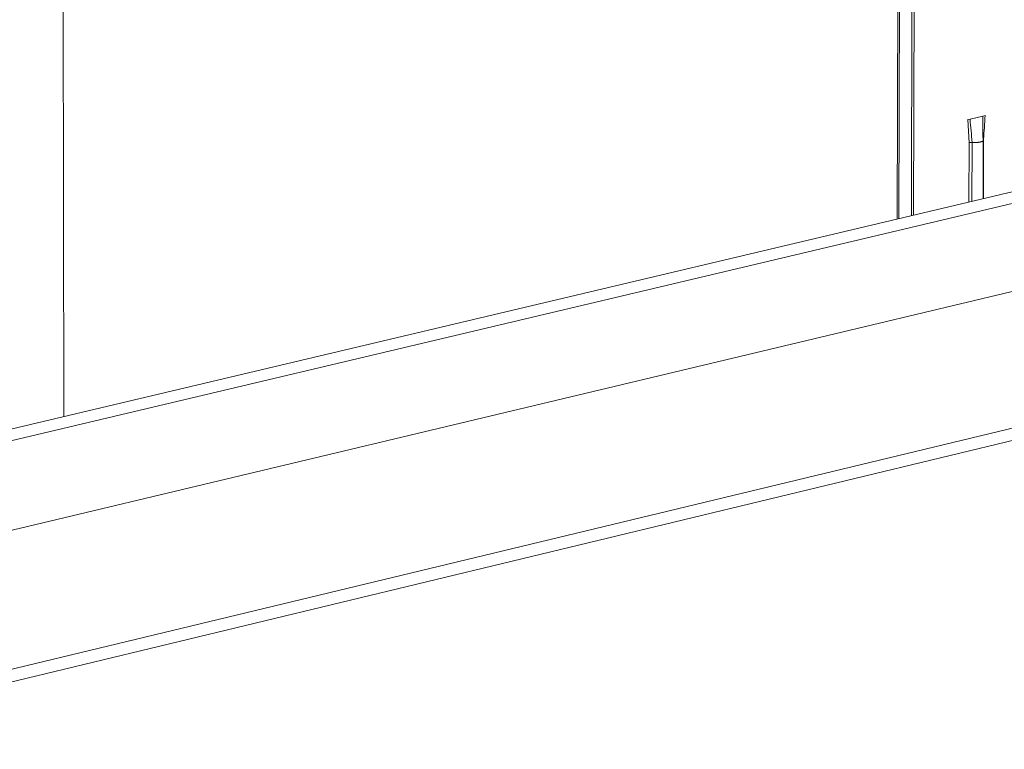
# Model space of a CAD drawing. Extents: x 1094 to 2144, y 0 to 1485.
# Drawn here: x 1645 to 1704, y 741 to 786 of the extents above; entities that cross this region are included whole.
import ezdxf

# ---------------------------------------------------------------- set-up
doc = ezdxf.new("R2010")
doc.units = 0
doc.header["$LTSCALE"] = 15
doc.layers.get('0').update_dxf_attribs({"linetype": 'CONTINUOUS'})
doc.layers.add('rahm2', color=2, linetype='CONTINUOUS', plot=False)
doc.layers.add('UK4', color=4, linetype='CONTINUOUS')

# ---------------------------------------------------------------- blocks, each defined once
blk = doc.blocks.new('W629.de_P6_2')
at = {"lineweight": 0, "extrusion": (-8.32667e-17, 0.965885, 0.258972)}
for p, q in [((204.818, 270.918), (204.645, 411.402)), ((227.976, 377.849), (227.743, 276.359)), ((228.026, 377.827), (227.792, 276.371)), ((228.374, 377.766), (228.135, 276.452)), ((228.431, 377.776), (228.191, 276.466)), ((135.501, 254.467), (238.975, 279.025)), ((229.747, 279.11), (229.685, 279.096)), ((229.685, 279.096), (229.721, 278.462)), ((230.097, 279.193), (229.747, 279.11)), ((230.159, 279.207), (230.097, 279.193)), ((136.177, 254.294), (239.652, 278.87)), ((229.721, 278.462), (229.717, 276.828)), ((229.804, 278.468), (229.8, 276.847)), ((230.104, 276.92), (230.108, 278.522)), ((230.121, 278.557), (230.116, 276.923)), ((240.876, 276.747), (137.003, 251.933)), ((135.956, 247.715), (240.86, 272.999)), ((136.071, 247.384), (240.865, 272.662))]:
    blk.add_line(p, q, dxfattribs=at)
at = {"lineweight": 0}
for points in [[(229.804, 278.468), (229.803, 278.468), (229.802, 278.468), (229.801, 278.468), (229.8, 278.468), (229.799, 278.468), (229.798, 278.468), (229.797, 278.468), (229.796, 278.468), (229.796, 278.468), (229.795, 278.468), (229.794, 278.468), (229.793, 278.468), (229.792, 278.468), (229.791, 278.468), (229.79, 278.468), (229.789, 278.468), (229.788, 278.468), (229.787, 278.468), (229.786, 278.468), (229.785, 278.468), (229.784, 278.468), (229.783, 278.468), (229.782, 278.468), (229.781, 278.468), (229.78, 278.468), (229.779, 278.468), (229.779, 278.468), (229.778, 278.468), (229.777, 278.468), (229.776, 278.468), (229.775, 278.468), (229.774, 278.468), (229.773, 278.468), (229.772, 278.468), (229.771, 278.468), (229.77, 278.468), (229.769, 278.468), (229.768, 278.468), (229.767, 278.468), (229.766, 278.468), (229.765, 278.468), (229.764, 278.468), (229.764, 278.468), (229.763, 278.468), (229.762, 278.468), (229.761, 278.468), (229.76, 278.468), (229.759, 278.468), (229.758, 278.467), (229.757, 278.467), (229.756, 278.467), (229.755, 278.467), (229.754, 278.467), (229.754, 278.467), (229.753, 278.467), (229.752, 278.467), (229.751, 278.467), (229.75, 278.467), (229.749, 278.467), (229.748, 278.467), (229.747, 278.467), (229.747, 278.467), (229.746, 278.466), (229.745, 278.466), (229.744, 278.466), (229.743, 278.466), (229.742, 278.466), (229.742, 278.466), (229.741, 278.466), (229.74, 278.466), (229.739, 278.466), (229.738, 278.465), (229.737, 278.465), (229.737, 278.465), (229.736, 278.465), (229.735, 278.465), (229.734, 278.465), (229.733, 278.465), (229.733, 278.465), (229.732, 278.465), (229.731, 278.464), (229.73, 278.464), (229.73, 278.464), (229.729, 278.464), (229.728, 278.464), (229.727, 278.464), (229.727, 278.464), (229.726, 278.463), (229.725, 278.463), (229.725, 278.463), (229.724, 278.463), (229.723, 278.463), (229.723, 278.463), (229.722, 278.463), (229.721, 278.462)], [(229.816, 278.467), (229.815, 278.467), (229.815, 278.467), (229.815, 278.467), (229.815, 278.467), (229.815, 278.467), (229.815, 278.467), (229.815, 278.467), (229.815, 278.467), (229.814, 278.467), (229.814, 278.467), (229.814, 278.467), (229.814, 278.467), (229.814, 278.467), (229.814, 278.467), (229.814, 278.467), (229.814, 278.467), (229.813, 278.467), (229.813, 278.467), (229.813, 278.467), (229.813, 278.467), (229.813, 278.467), (229.813, 278.467), (229.813, 278.467), (229.813, 278.467), (229.812, 278.467), (229.812, 278.467), (229.812, 278.467), (229.812, 278.467), (229.812, 278.467), (229.812, 278.467), (229.812, 278.467), (229.812, 278.467), (229.811, 278.467), (229.811, 278.467), (229.811, 278.467), (229.811, 278.467), (229.811, 278.467), (229.811, 278.467), (229.811, 278.467), (229.811, 278.467), (229.81, 278.467), (229.81, 278.467), (229.81, 278.467), (229.81, 278.467), (229.81, 278.467), (229.81, 278.467), (229.81, 278.467), (229.81, 278.467), (229.81, 278.467), (229.809, 278.467), (229.809, 278.467), (229.809, 278.467), (229.809, 278.467), (229.809, 278.467), (229.809, 278.467), (229.809, 278.467), (229.809, 278.467), (229.808, 278.467), (229.808, 278.467), (229.808, 278.467), (229.808, 278.467), (229.808, 278.467), (229.808, 278.467), (229.808, 278.467), (229.808, 278.467), (229.807, 278.467), (229.807, 278.467), (229.807, 278.467), (229.807, 278.467), (229.807, 278.467), (229.807, 278.467), (229.807, 278.467), (229.807, 278.467), (229.806, 278.467), (229.806, 278.467), (229.806, 278.467), (229.806, 278.467), (229.806, 278.467), (229.806, 278.467), (229.806, 278.467), (229.806, 278.467), (229.805, 278.467), (229.805, 278.467), (229.805, 278.467), (229.805, 278.467), (229.805, 278.468), (229.805, 278.468), (229.805, 278.468), (229.805, 278.468), (229.804, 278.468), (229.804, 278.468), (229.804, 278.468), (229.804, 278.468), (229.804, 278.468), (229.804, 278.468)], [(230.108, 278.523), (230.108, 278.522), (230.108, 278.521), (230.108, 278.52), (230.108, 278.519), (230.108, 278.518), (230.107, 278.517), (230.107, 278.516), (230.106, 278.515), (230.106, 278.514), (230.105, 278.512), (230.104, 278.511), (230.103, 278.51), (230.102, 278.509), (230.101, 278.508), (230.1, 278.507), (230.099, 278.506), (230.097, 278.505), (230.096, 278.504), (230.095, 278.503), (230.093, 278.502), (230.091, 278.501), (230.09, 278.5), (230.088, 278.499), (230.086, 278.498), (230.084, 278.497), (230.082, 278.496), (230.08, 278.495), (230.078, 278.494), (230.075, 278.493), (230.073, 278.493), (230.07, 278.492), (230.068, 278.491), (230.065, 278.49), (230.063, 278.489), (230.06, 278.488), (230.057, 278.487), (230.054, 278.486), (230.051, 278.486), (230.048, 278.485), (230.045, 278.484), (230.042, 278.483), (230.039, 278.482), (230.036, 278.482), (230.033, 278.481), (230.029, 278.48), (230.026, 278.48), (230.022, 278.479), (230.019, 278.478), (230.015, 278.478), (230.012, 278.477), (230.008, 278.476), (230.004, 278.476), (230, 278.475), (229.996, 278.474), (229.993, 278.474), (229.989, 278.473), (229.985, 278.473), (229.981, 278.472), (229.977, 278.472), (229.972, 278.471), (229.968, 278.471), (229.964, 278.47), (229.96, 278.47), (229.956, 278.47), (229.951, 278.469), (229.947, 278.469), (229.943, 278.469), (229.938, 278.468), (229.934, 278.468), (229.93, 278.468), (229.925, 278.467), (229.921, 278.467), (229.916, 278.467), (229.912, 278.467), (229.907, 278.466), (229.903, 278.466), (229.898, 278.466), (229.893, 278.466), (229.889, 278.466), (229.884, 278.466), (229.88, 278.466), (229.875, 278.466), (229.87, 278.466), (229.866, 278.466), (229.861, 278.466), (229.857, 278.466), (229.852, 278.466), (229.847, 278.466), (229.843, 278.466), (229.838, 278.466), (229.834, 278.466), (229.829, 278.466), (229.825, 278.467), (229.82, 278.467), (229.816, 278.467)], [(230.121, 278.557), (230.12, 278.557), (230.12, 278.557), (230.12, 278.557), (230.12, 278.557), (230.12, 278.557), (230.12, 278.557), (230.119, 278.557), (230.119, 278.556), (230.119, 278.556), (230.119, 278.556), (230.119, 278.556), (230.118, 278.556), (230.118, 278.556), (230.118, 278.556), (230.118, 278.556), (230.118, 278.556), (230.118, 278.556), (230.117, 278.556), (230.117, 278.556), (230.117, 278.556), (230.117, 278.556), (230.117, 278.556), (230.117, 278.556), (230.116, 278.556), (230.116, 278.556), (230.116, 278.556), (230.116, 278.556), (230.116, 278.556), (230.116, 278.556), (230.115, 278.555), (230.115, 278.555), (230.115, 278.555), (230.115, 278.555), (230.115, 278.555), (230.115, 278.555), (230.114, 278.555), (230.114, 278.555), (230.114, 278.555), (230.114, 278.555), (230.114, 278.555), (230.114, 278.555), (230.114, 278.555), (230.113, 278.555), (230.113, 278.555), (230.113, 278.555), (230.113, 278.555), (230.113, 278.555), (230.113, 278.555), (230.112, 278.555), (230.112, 278.555), (230.112, 278.554), (230.112, 278.554), (230.112, 278.554), (230.112, 278.554), (230.112, 278.554), (230.111, 278.554), (230.111, 278.554), (230.111, 278.554), (230.111, 278.554), (230.111, 278.554), (230.111, 278.554), (230.111, 278.554), (230.11, 278.554), (230.11, 278.554), (230.11, 278.554), (230.11, 278.554), (230.11, 278.554), (230.11, 278.554), (230.11, 278.554), (230.109, 278.554), (230.109, 278.553), (230.109, 278.553), (230.109, 278.553), (230.109, 278.553), (230.109, 278.553), (230.109, 278.553), (230.108, 278.553), (230.108, 278.553), (230.108, 278.553), (230.108, 278.553), (230.108, 278.553), (230.108, 278.553), (230.108, 278.553), (230.108, 278.553), (230.107, 278.553), (230.107, 278.553), (230.107, 278.553), (230.107, 278.553), (230.107, 278.553), (230.107, 278.552), (230.107, 278.552), (230.107, 278.552), (230.106, 278.552), (230.106, 278.552), (230.106, 278.552)]]:
    blk.add_lwpolyline(points, dxfattribs=at)
for points in [[(229.747, 279.11), (229.766, 278.896), (229.785, 278.682), (229.804, 278.468)], [(230.097, 279.193), (230.098, 279.036), (230.098, 278.879), (230.099, 278.722)], [(230.159, 279.207), (230.146, 278.991), (230.133, 278.774), (230.121, 278.557)], [(230.099, 278.722), (230.099, 278.657), (230.103, 278.59), (230.108, 278.523)]]:
    blk.add_open_spline(points, degree=3, dxfattribs=at)
blk = doc.blocks.new('W629.de_P6_1')
at = {"lineweight": 0, "extrusion": (-8.32667e-17, 0.965885, 0.258972)}
for p, q in [((204.818, 270.918), (204.645, 411.402)), ((227.976, 377.849), (227.743, 276.359)), ((228.374, 377.766), (228.135, 276.452)), ((228.431, 377.776), (228.191, 276.466)), ((135.501, 254.467), (238.975, 279.025)), ((230.097, 279.193), (229.747, 279.11)), ((230.104, 276.92), (230.108, 278.522)), ((135.956, 247.715), (240.86, 272.999)), ((136.071, 247.384), (240.865, 272.662))]:
    blk.add_line(p, q, dxfattribs=at)
at = {"lineweight": 0}
blk.add_lwpolyline([(230.108, 278.523), (230.108, 278.522), (230.108, 278.521), (230.108, 278.52), (230.108, 278.519), (230.108, 278.518), (230.107, 278.517), (230.107, 278.516), (230.106, 278.515), (230.106, 278.514), (230.105, 278.512), (230.104, 278.511), (230.103, 278.51), (230.102, 278.509), (230.101, 278.508), (230.1, 278.507), (230.099, 278.506), (230.097, 278.505), (230.096, 278.504), (230.095, 278.503), (230.093, 278.502), (230.091, 278.501), (230.09, 278.5), (230.088, 278.499), (230.086, 278.498), (230.084, 278.497), (230.082, 278.496), (230.08, 278.495), (230.078, 278.494), (230.075, 278.493), (230.073, 278.493), (230.07, 278.492), (230.068, 278.491), (230.065, 278.49), (230.063, 278.489), (230.06, 278.488), (230.057, 278.487), (230.054, 278.486), (230.051, 278.486), (230.048, 278.485), (230.045, 278.484), (230.042, 278.483), (230.039, 278.482), (230.036, 278.482), (230.033, 278.481), (230.029, 278.48), (230.026, 278.48), (230.022, 278.479), (230.019, 278.478), (230.015, 278.478), (230.012, 278.477), (230.008, 278.476), (230.004, 278.476), (230, 278.475), (229.996, 278.474), (229.993, 278.474), (229.989, 278.473), (229.985, 278.473), (229.981, 278.472), (229.977, 278.472), (229.972, 278.471), (229.968, 278.471), (229.964, 278.47), (229.96, 278.47), (229.956, 278.47), (229.951, 278.469), (229.947, 278.469), (229.943, 278.469), (229.938, 278.468), (229.934, 278.468), (229.93, 278.468), (229.925, 278.467), (229.921, 278.467), (229.916, 278.467), (229.912, 278.467), (229.907, 278.466), (229.903, 278.466), (229.898, 278.466), (229.893, 278.466), (229.889, 278.466), (229.884, 278.466), (229.88, 278.466), (229.875, 278.466), (229.87, 278.466), (229.866, 278.466), (229.861, 278.466), (229.857, 278.466), (229.852, 278.466), (229.847, 278.466), (229.843, 278.466), (229.838, 278.466), (229.834, 278.466), (229.829, 278.466), (229.825, 278.467), (229.82, 278.467), (229.816, 278.467)], dxfattribs=at)
blk.add_open_spline([(230.099, 278.722), (230.099, 278.657), (230.103, 278.59), (230.108, 278.523)], degree=3, dxfattribs=at)

msp = doc.modelspace()

# ---------------------------------------------------------------- block references
at = {"layer": 'rahm2', "xscale": 2.199278497255703, "yscale": 2.199278497255703, "zscale": 2.199278497255703}
msp.add_blockref('W629.de_P6_2', (1197.125, 165.677), dxfattribs=at)
at = {"layer": 'UK4', "xscale": 2.199278497255703, "yscale": 2.199278497255703, "zscale": 2.199278497255703}
msp.add_blockref('W629.de_P6_1', (1197.125, 165.677), dxfattribs=at)

doc.saveas('drawing.dxf')
